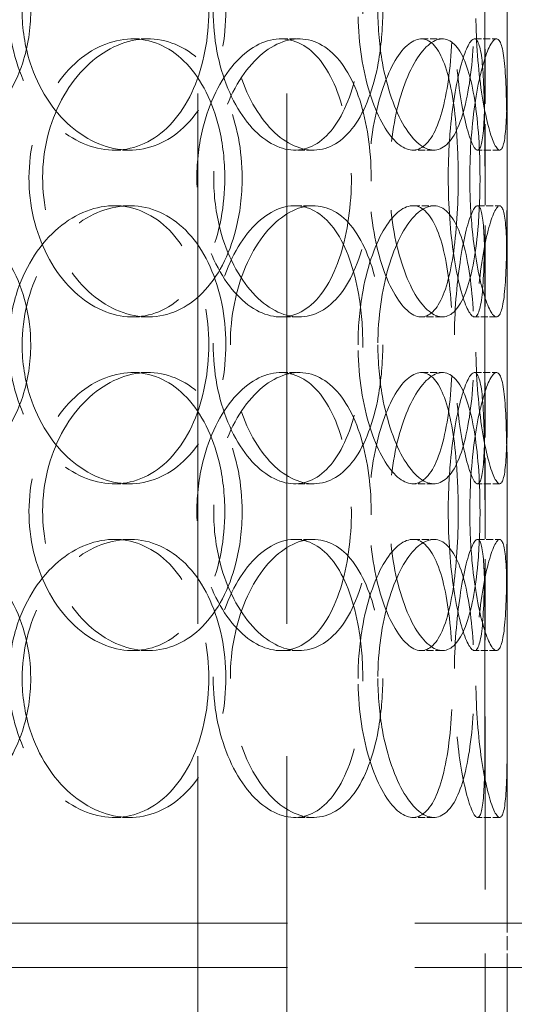
# Model space of a CAD drawing. Units: millimetres. Extents: x 21335 to 38423, y 420 to 11668.
# Drawn here: x 30846 to 30935, y 9345 to 9522 of the extents above; entities that cross this region are included whole.
import ezdxf

# ---------------------------------------------------------------- set-up
doc = ezdxf.new("R2010")
doc.units = ezdxf.units.MM
doc.header["$LTSCALE"] = 42
doc.linetypes.add('DASHED', pattern=[0.2068, 0.1655, -0.0413])
doc.layers.add('Dimension (ISO)', color=5, linetype='Continuous', lineweight=9, true_color=0x0000ff)
doc.layers.add('Hidden (ISO)', color=1, linetype='DASHED', lineweight=18, true_color=0xff0000)
doc.styles.add('Note Text (ISO)', font='tahoma.ttf')
doc.dimstyles.new('Default (ISO)', dxfattribs={"dimscale": 42, "dimtxt": 3.5, "dimasz": 2.5, "dimexe": 3.175, "dimexo": 0, "dimgap": 0.762, "dimtad": 1, "dimdec": 1, "dimrnd": 1e-08, "dimtxsty": 'Note Text (ISO)', "dimcen": 0.09, "dimdle": 10, "dimclrd": 256, "dimclre": 256, "dimclrt": 256, "dimadec": 1, "dimazin": 2, "dimtfac": 1.001486, "dimtmove": 0, "dimatfit": 3, "dimfxl": 1, "dimtolj": 1, "dimtzin": 0, "dimlwd": -1, "dimlwe": -1, "dimarcsym": 0})

# ---------------------------------------------------------------- blocks, each defined once
blk = doc.blocks.new('*D55')
at = {"layer": 'Defpoints', "color": 0, "transparency": 16777216}
for p in [(22892.3, 9481.01), (32267.05, 9481.01), (32267.05, 7732.11)]:
    blk.add_point(p, dxfattribs=at)
at = {"layer": 'Dimension (ISO)', "transparency": 16777216}
for p, q in [((22892.3, 9481.01), (22892.3, 7598.76)), ((32267.05, 9481.01), (32267.05, 7598.76)), ((22997.3, 7732.11), (32162.05, 7732.11))]:
    blk.add_line(p, q, dxfattribs=at)
for points in [[(22997.3, 7749.61), (22997.3, 7714.61), (22892.3, 7732.11)], [(32162.05, 7749.61), (32162.05, 7714.61), (32267.05, 7732.11)]]:
    blk.add_solid(points, dxfattribs=at)
at = {"layer": 'Dimension (ISO)', "transparency": 16777216, "insert": (27367.51, 7917.24), "char_height": 147, "attachment_point": 1, "style": 'Note Text (ISO)'}
blk.add_mtext('\\A1;9375', dxfattribs=at)
blk = doc.blocks.new('*D52')
at = {"layer": 'Defpoints', "color": 0, "transparency": 16777216}
for p in [(32485.37, 10171.82), (30804.48, 8181.85), (32815.5, 8181.85)]:
    blk.add_point(p, dxfattribs=at)
at = {"layer": 'Dimension (ISO)', "transparency": 16777216}
for p, q in [((32485.37, 10171.82), (32948.85, 10171.82)), ((32815.5, 10066.82), (32815.5, 8286.85)), ((30804.48, 8181.85), (32948.85, 8181.85))]:
    blk.add_line(p, q, dxfattribs=at)
for points in [[(32798, 10066.82), (32833, 10066.82), (32815.5, 10171.82)], [(32798, 8286.85), (32833, 8286.85), (32815.5, 8181.85)]]:
    blk.add_solid(points, dxfattribs=at)
at = {"layer": 'Dimension (ISO)', "transparency": 16777216, "insert": (32630.47, 8971.34), "char_height": 147, "attachment_point": 1, "rotation": 90, "style": 'Note Text (ISO)'}
blk.add_mtext('\\A1;1990', dxfattribs=at)

msp = doc.modelspace()

# ---------------------------------------------------------------- linework, layer by layer
at = {"layer": 'Hidden (ISO)', "ltscale": 12.184919}
for p, q in [((30933.57, 9359.81), (30933.57, 9994.81)), ((30933.57, 8716.81), (30933.57, 9351.81))]:
    msp.add_line(p, q, dxfattribs=at)
at = {"layer": 'Hidden (ISO)', "ltscale": 13.716905}
for p, q in [((30877.94, 8698.81), (30877.94, 9651.93)), ((30893.94, 8698.81), (30893.94, 9651.93))]:
    msp.add_line(p, q, dxfattribs=at)
at = {"layer": 'Hidden (ISO)', "ltscale": 0.181212}
for p, q in [((30866.21, 9518.81), (30869.02, 9518.81)), ((30892.86, 9518.81), (30896.17, 9518.81)), ((30918.12, 9518.81), (30921.91, 9518.81)), ((30927.68, 9518.81), (30931.64, 9518.81)), ((30865.69, 9498.81), (30862.94, 9498.81)), ((30898.73, 9498.81), (30895.37, 9498.81)), ((30920.36, 9498.81), (30916.61, 9498.81)), ((30932.21, 9498.81), (30928.23, 9498.81)), ((30862.94, 9488.81), (30865.69, 9488.81)), ((30895.37, 9488.81), (30898.73, 9488.81)), ((30916.61, 9488.81), (30920.36, 9488.81)), ((30928.23, 9488.81), (30932.21, 9488.81)), ((30869.02, 9468.81), (30866.21, 9468.81)), ((30896.17, 9468.81), (30892.86, 9468.81)), ((30921.91, 9468.81), (30918.12, 9468.81)), ((30931.64, 9468.81), (30927.68, 9468.81)), ((30866.21, 9458.81), (30869.02, 9458.81)), ((30892.86, 9458.81), (30896.17, 9458.81)), ((30918.12, 9458.81), (30921.91, 9458.81)), ((30927.68, 9458.81), (30931.64, 9458.81)), ((30865.69, 9438.81), (30862.94, 9438.81)), ((30898.73, 9438.81), (30895.37, 9438.81)), ((30920.36, 9438.81), (30916.61, 9438.81)), ((30932.21, 9438.81), (30928.23, 9438.81)), ((30862.94, 9428.81), (30865.69, 9428.81)), ((30895.37, 9428.81), (30898.73, 9428.81)), ((30916.61, 9428.81), (30920.36, 9428.81)), ((30928.23, 9428.81), (30932.21, 9428.81)), ((30869.02, 9408.81), (30866.21, 9408.81)), ((30896.17, 9408.81), (30892.86, 9408.81)), ((30921.91, 9408.81), (30918.12, 9408.81)), ((30931.64, 9408.81), (30927.68, 9408.81)), ((30865.69, 9378.81), (30862.94, 9378.81)), ((30898.73, 9378.81), (30895.37, 9378.81)), ((30920.36, 9378.81), (30916.61, 9378.81)), ((30932.21, 9378.81), (30928.23, 9378.81))]:
    msp.add_line(p, q, dxfattribs=at)
at = {"layer": 'Hidden (ISO)', "ltscale": 2.097555}
for p, q in [((30929.57, 9470.68), (30929.57, 9516.95)), ((30933.57, 9470.68), (30933.57, 9516.95)), ((30929.57, 9410.68), (30929.57, 9456.95)), ((30933.57, 9410.68), (30933.57, 9456.95))]:
    msp.add_line(p, q, dxfattribs=at)
at = {"layer": 'Hidden (ISO)', "ltscale": 6.630354}
for p, q in [((30929.57, 9250.68), (30929.57, 9396.95)), ((30933.57, 9250.68), (30933.57, 9396.95))]:
    msp.add_line(p, q, dxfattribs=at)
at = {"layer": 'Hidden (ISO)', "ltscale": 13.17949}
for p, q in [((31008.57, 9359.81), (30425.57, 9359.81)), ((31008.57, 9351.81), (30425.57, 9351.81))]:
    msp.add_line(p, q, dxfattribs=at)
at = {"layer": 'Hidden (ISO)', "ltscale": 0.362524}
msp.add_line((30933.57, 9351.81), (30933.57, 9359.81), dxfattribs=at)
at = {"layer": 'Hidden (ISO)', "ltscale": 7.152078}
for points in [[(30847.92, 9523.81), (30847.92, 9528.74), (30846.72, 9533.65), (30844.49, 9537.74), (30842.24, 9541.84), (30838.96, 9545.09), (30835.1, 9546.95), (30831.3, 9548.79), (30826.95, 9549.28), (30822.76, 9548.35), (30818.46, 9547.39), (30814.35, 9544.94), (30811.17, 9541.41), (30808.02, 9537.91), (30805.81, 9533.36), (30804.95, 9528.52), (30804.1, 9523.7), (30804.6, 9518.61), (30806.36, 9514.08), (30808.12, 9509.53), (30811.16, 9505.58), (30814.88, 9502.88), (30818.57, 9500.21), (30822.91, 9498.77), (30827.16, 9498.82), (30831.42, 9498.86), (30835.56, 9500.38), (30838.94, 9503.13), (30842.35, 9505.91), (30844.99, 9509.93), (30846.47, 9514.52), (30847.43, 9517.47), (30847.92, 9520.64), (30847.92, 9523.81)], [(30846.37, 9523.81), (30846.37, 9528.74), (30847.59, 9533.65), (30849.78, 9537.74), (30851.97, 9541.84), (30855.11, 9545.09), (30858.59, 9546.95), (30862.02, 9548.79), (30865.76, 9549.28), (30869.18, 9548.35), (30872.69, 9547.39), (30875.84, 9544.94), (30878.2, 9541.41), (30880.53, 9537.91), (30882.09, 9533.36), (30882.69, 9528.52), (30883.3, 9523.7), (30882.95, 9518.61), (30881.7, 9514.08), (30880.44, 9509.53), (30878.25, 9505.58), (30875.4, 9502.88), (30872.59, 9500.21), (30869.12, 9498.77), (30865.53, 9498.82), (30861.93, 9498.86), (30858.22, 9500.38), (30855.07, 9503.13), (30851.89, 9505.91), (30849.3, 9509.93), (30847.82, 9514.52), (30846.87, 9517.47), (30846.37, 9520.64), (30846.37, 9523.81)], [(30911.19, 9523.81), (30911.19, 9528.74), (30910.53, 9533.65), (30909.26, 9537.74), (30907.98, 9541.84), (30906.08, 9545.09), (30903.75, 9546.95), (30901.45, 9548.79), (30898.74, 9549.28), (30896.04, 9548.35), (30893.27, 9547.39), (30890.52, 9544.94), (30888.36, 9541.41), (30886.22, 9537.91), (30884.68, 9533.36), (30884.09, 9528.52), (30883.49, 9523.7), (30883.84, 9518.61), (30885.06, 9514.08), (30886.29, 9509.53), (30888.37, 9505.58), (30890.86, 9502.88), (30893.33, 9500.21), (30896.16, 9498.77), (30898.84, 9498.82), (30901.53, 9498.86), (30904.04, 9500.38), (30906.04, 9503.13), (30908.06, 9505.91), (30909.55, 9509.93), (30910.38, 9514.52), (30910.92, 9517.47), (30911.19, 9520.64), (30911.19, 9523.81)], [(30910.32, 9523.81), (30910.32, 9528.74), (30911.02, 9533.65), (30912.22, 9537.74), (30913.42, 9541.84), (30915.11, 9545.09), (30916.88, 9546.95), (30918.62, 9548.79), (30920.43, 9549.28), (30921.98, 9548.35), (30923.57, 9547.39), (30924.89, 9544.94), (30925.82, 9541.41), (30926.75, 9537.91), (30927.31, 9533.36), (30927.53, 9528.52), (30927.75, 9523.7), (30927.63, 9518.61), (30927.17, 9514.08), (30926.7, 9509.53), (30925.87, 9505.58), (30924.69, 9502.88), (30923.52, 9500.21), (30921.99, 9498.77), (30920.29, 9498.82), (30918.58, 9498.86), (30916.71, 9500.38), (30915.06, 9503.13), (30913.39, 9505.91), (30911.96, 9509.93), (30911.13, 9514.52), (30910.61, 9517.47), (30910.32, 9520.64), (30910.32, 9523.81)], [(30933.56, 9523.81), (30933.56, 9528.74), (30933.58, 9533.65), (30933.54, 9537.74), (30933.5, 9541.84), (30933.38, 9545.09), (30933.07, 9546.95), (30932.76, 9548.79), (30932.25, 9549.28), (30931.61, 9548.35), (30930.95, 9547.39), (30930.15, 9544.94), (30929.47, 9541.41), (30928.79, 9537.91), (30928.24, 9533.36), (30928.03, 9528.52), (30927.82, 9523.7), (30927.95, 9518.61), (30928.37, 9514.08), (30928.8, 9509.53), (30929.5, 9505.58), (30930.23, 9502.88), (30930.95, 9500.21), (30931.68, 9498.77), (30932.23, 9498.82), (30932.78, 9498.86), (30933.14, 9500.38), (30933.33, 9503.13), (30933.52, 9505.91), (30933.56, 9509.93), (30933.56, 9514.52), (30933.57, 9517.47), (30933.56, 9520.64), (30933.56, 9523.81)], [(30885.92, 9493.81), (30885.92, 9498.74), (30884.99, 9503.65), (30883.21, 9507.74), (30881.43, 9511.84), (30878.81, 9515.09), (30875.68, 9516.95), (30872.59, 9518.79), (30869.02, 9519.28), (30865.52, 9518.35), (30861.94, 9517.39), (30858.46, 9514.94), (30855.75, 9511.41), (30853.06, 9507.91), (30851.15, 9503.36), (30850.41, 9498.52), (30849.68, 9493.7), (30850.11, 9488.61), (30851.62, 9484.08), (30853.14, 9479.53), (30855.74, 9475.58), (30858.9, 9472.88), (30862.02, 9470.21), (30865.66, 9468.77), (30869.17, 9468.82), (30872.69, 9468.86), (30876.06, 9470.38), (30878.78, 9473.13), (30881.53, 9475.91), (30883.61, 9479.93), (30884.78, 9484.52), (30885.54, 9487.47), (30885.92, 9490.64), (30885.92, 9493.81)], [(30880.81, 9493.81), (30880.81, 9498.74), (30881.8, 9503.65), (30883.57, 9507.74), (30885.34, 9511.84), (30887.87, 9515.09), (30890.62, 9516.95), (30893.33, 9518.79), (30896.24, 9519.28), (30898.85, 9518.35), (30901.52, 9517.39), (30903.88, 9514.94), (30905.61, 9511.41), (30907.33, 9507.91), (30908.45, 9503.36), (30908.89, 9498.52), (30909.32, 9493.7), (30909.07, 9488.61), (30908.17, 9484.08), (30907.26, 9479.53), (30905.67, 9475.58), (30903.54, 9472.88), (30901.44, 9470.21), (30898.82, 9468.77), (30896.05, 9468.82), (30893.26, 9468.86), (30890.34, 9470.38), (30887.83, 9473.13), (30885.29, 9475.91), (30883.19, 9479.93), (30881.98, 9484.52), (30881.21, 9487.47), (30880.81, 9490.64), (30880.81, 9493.81)], [(30928.67, 9493.81), (30928.67, 9498.74), (30928.36, 9503.65), (30927.72, 9507.74), (30927.08, 9511.84), (30926.1, 9515.09), (30924.8, 9516.95), (30923.52, 9518.79), (30921.94, 9519.28), (30920.28, 9518.35), (30918.59, 9517.39), (30916.82, 9514.94), (30915.41, 9511.41), (30914.01, 9507.91), (30912.97, 9503.36), (30912.56, 9498.52), (30912.16, 9493.7), (30912.4, 9488.61), (30913.22, 9484.08), (30914.04, 9479.53), (30915.43, 9475.58), (30917.03, 9472.88), (30918.62, 9470.21), (30920.38, 9468.77), (30921.98, 9468.82), (30923.57, 9468.86), (30924.98, 9470.38), (30926.05, 9473.13), (30927.13, 9475.91), (30927.87, 9479.93), (30928.28, 9484.52), (30928.54, 9487.47), (30928.67, 9490.64), (30928.67, 9493.81)], [(30926.83, 9493.81), (30926.83, 9498.74), (30927.22, 9503.65), (30927.85, 9507.74), (30928.48, 9511.84), (30929.35, 9515.09), (30930.16, 9516.95), (30930.96, 9518.79), (30931.7, 9519.28), (30932.23, 9518.35), (30932.78, 9517.39), (30933.11, 9514.94), (30933.29, 9511.41), (30933.46, 9507.91), (30933.51, 9503.36), (30933.53, 9498.52), (30933.54, 9493.7), (30933.54, 9488.61), (30933.49, 9484.08), (30933.44, 9479.53), (30933.33, 9475.58), (30933.04, 9472.88), (30932.75, 9470.21), (30932.27, 9468.77), (30931.61, 9468.82), (30930.95, 9468.86), (30930.1, 9470.38), (30929.3, 9473.13), (30928.48, 9475.91), (30927.72, 9479.93), (30927.27, 9484.52), (30926.99, 9487.47), (30926.83, 9490.64), (30926.83, 9493.81)], [(30847.92, 9463.81), (30847.92, 9468.74), (30846.72, 9473.65), (30844.49, 9477.74), (30842.24, 9481.84), (30838.96, 9485.09), (30835.1, 9486.95), (30831.3, 9488.79), (30826.95, 9489.28), (30822.76, 9488.35), (30818.46, 9487.39), (30814.35, 9484.94), (30811.17, 9481.41), (30808.02, 9477.91), (30805.81, 9473.36), (30804.95, 9468.52), (30804.1, 9463.7), (30804.6, 9458.61), (30806.36, 9454.08), (30808.12, 9449.53), (30811.16, 9445.58), (30814.88, 9442.88), (30818.57, 9440.21), (30822.91, 9438.77), (30827.16, 9438.82), (30831.42, 9438.86), (30835.56, 9440.38), (30838.94, 9443.13), (30842.35, 9445.91), (30844.99, 9449.93), (30846.47, 9454.52), (30847.43, 9457.47), (30847.92, 9460.64), (30847.92, 9463.81)], [(30846.37, 9463.81), (30846.37, 9468.74), (30847.59, 9473.65), (30849.78, 9477.74), (30851.97, 9481.84), (30855.11, 9485.09), (30858.59, 9486.95), (30862.02, 9488.79), (30865.76, 9489.28), (30869.18, 9488.35), (30872.69, 9487.39), (30875.84, 9484.94), (30878.2, 9481.41), (30880.53, 9477.91), (30882.09, 9473.36), (30882.69, 9468.52), (30883.3, 9463.7), (30882.95, 9458.61), (30881.7, 9454.08), (30880.44, 9449.53), (30878.25, 9445.58), (30875.4, 9442.88), (30872.59, 9440.21), (30869.12, 9438.77), (30865.53, 9438.82), (30861.93, 9438.86), (30858.22, 9440.38), (30855.07, 9443.13), (30851.89, 9445.91), (30849.3, 9449.93), (30847.82, 9454.52), (30846.87, 9457.47), (30846.37, 9460.64), (30846.37, 9463.81)], [(30911.19, 9463.81), (30911.19, 9468.74), (30910.53, 9473.65), (30909.26, 9477.74), (30907.98, 9481.84), (30906.08, 9485.09), (30903.75, 9486.95), (30901.45, 9488.79), (30898.74, 9489.28), (30896.04, 9488.35), (30893.27, 9487.39), (30890.52, 9484.94), (30888.36, 9481.41), (30886.22, 9477.91), (30884.68, 9473.36), (30884.09, 9468.52), (30883.49, 9463.7), (30883.84, 9458.61), (30885.06, 9454.08), (30886.29, 9449.53), (30888.37, 9445.58), (30890.86, 9442.88), (30893.33, 9440.21), (30896.16, 9438.77), (30898.84, 9438.82), (30901.53, 9438.86), (30904.04, 9440.38), (30906.04, 9443.13), (30908.06, 9445.91), (30909.55, 9449.93), (30910.38, 9454.52), (30910.92, 9457.47), (30911.19, 9460.64), (30911.19, 9463.81)], [(30910.32, 9463.81), (30910.32, 9468.74), (30911.02, 9473.65), (30912.22, 9477.74), (30913.42, 9481.84), (30915.11, 9485.09), (30916.88, 9486.95), (30918.62, 9488.79), (30920.43, 9489.28), (30921.98, 9488.35), (30923.57, 9487.39), (30924.89, 9484.94), (30925.82, 9481.41), (30926.75, 9477.91), (30927.31, 9473.36), (30927.53, 9468.52), (30927.75, 9463.7), (30927.63, 9458.61), (30927.17, 9454.08), (30926.7, 9449.53), (30925.87, 9445.58), (30924.69, 9442.88), (30923.52, 9440.21), (30921.99, 9438.77), (30920.29, 9438.82), (30918.58, 9438.86), (30916.71, 9440.38), (30915.06, 9443.13), (30913.39, 9445.91), (30911.96, 9449.93), (30911.13, 9454.52), (30910.61, 9457.47), (30910.32, 9460.64), (30910.32, 9463.81)], [(30933.56, 9463.81), (30933.56, 9468.74), (30933.58, 9473.65), (30933.54, 9477.74), (30933.5, 9481.84), (30933.38, 9485.09), (30933.07, 9486.95), (30932.76, 9488.79), (30932.25, 9489.28), (30931.61, 9488.35), (30930.95, 9487.39), (30930.15, 9484.94), (30929.47, 9481.41), (30928.79, 9477.91), (30928.24, 9473.36), (30928.03, 9468.52), (30927.82, 9463.7), (30927.95, 9458.61), (30928.37, 9454.08), (30928.8, 9449.53), (30929.5, 9445.58), (30930.23, 9442.88), (30930.95, 9440.21), (30931.68, 9438.77), (30932.23, 9438.82), (30932.78, 9438.86), (30933.14, 9440.38), (30933.33, 9443.13), (30933.52, 9445.91), (30933.56, 9449.93), (30933.56, 9454.52), (30933.57, 9457.47), (30933.56, 9460.64), (30933.56, 9463.81)], [(30885.92, 9433.81), (30885.92, 9438.74), (30884.99, 9443.65), (30883.21, 9447.74), (30881.43, 9451.84), (30878.81, 9455.09), (30875.68, 9456.95), (30872.59, 9458.79), (30869.02, 9459.28), (30865.52, 9458.35), (30861.94, 9457.39), (30858.46, 9454.94), (30855.75, 9451.41), (30853.06, 9447.91), (30851.15, 9443.36), (30850.41, 9438.52), (30849.68, 9433.7), (30850.11, 9428.61), (30851.62, 9424.08), (30853.14, 9419.53), (30855.74, 9415.58), (30858.9, 9412.88), (30862.02, 9410.21), (30865.66, 9408.77), (30869.17, 9408.82), (30872.69, 9408.86), (30876.06, 9410.38), (30878.78, 9413.13), (30881.53, 9415.91), (30883.61, 9419.93), (30884.78, 9424.52), (30885.54, 9427.47), (30885.92, 9430.64), (30885.92, 9433.81)], [(30880.81, 9433.81), (30880.81, 9438.74), (30881.8, 9443.65), (30883.57, 9447.74), (30885.34, 9451.84), (30887.87, 9455.09), (30890.62, 9456.95), (30893.33, 9458.79), (30896.24, 9459.28), (30898.85, 9458.35), (30901.52, 9457.39), (30903.88, 9454.94), (30905.61, 9451.41), (30907.33, 9447.91), (30908.45, 9443.36), (30908.89, 9438.52), (30909.32, 9433.7), (30909.07, 9428.61), (30908.17, 9424.08), (30907.26, 9419.53), (30905.67, 9415.58), (30903.54, 9412.88), (30901.44, 9410.21), (30898.82, 9408.77), (30896.05, 9408.82), (30893.26, 9408.86), (30890.34, 9410.38), (30887.83, 9413.13), (30885.29, 9415.91), (30883.19, 9419.93), (30881.98, 9424.52), (30881.21, 9427.47), (30880.81, 9430.64), (30880.81, 9433.81)], [(30928.67, 9433.81), (30928.67, 9438.74), (30928.36, 9443.65), (30927.72, 9447.74), (30927.08, 9451.84), (30926.1, 9455.09), (30924.8, 9456.95), (30923.52, 9458.79), (30921.94, 9459.28), (30920.28, 9458.35), (30918.59, 9457.39), (30916.82, 9454.94), (30915.41, 9451.41), (30914.01, 9447.91), (30912.97, 9443.36), (30912.56, 9438.52), (30912.16, 9433.7), (30912.4, 9428.61), (30913.22, 9424.08), (30914.04, 9419.53), (30915.43, 9415.58), (30917.03, 9412.88), (30918.62, 9410.21), (30920.38, 9408.77), (30921.98, 9408.82), (30923.57, 9408.86), (30924.98, 9410.38), (30926.05, 9413.13), (30927.13, 9415.91), (30927.87, 9419.93), (30928.28, 9424.52), (30928.54, 9427.47), (30928.67, 9430.64), (30928.67, 9433.81)], [(30926.83, 9433.81), (30926.83, 9438.74), (30927.22, 9443.65), (30927.85, 9447.74), (30928.48, 9451.84), (30929.35, 9455.09), (30930.16, 9456.95), (30930.96, 9458.79), (30931.7, 9459.28), (30932.23, 9458.35), (30932.78, 9457.39), (30933.11, 9454.94), (30933.29, 9451.41), (30933.46, 9447.91), (30933.51, 9443.36), (30933.53, 9438.52), (30933.54, 9433.7), (30933.54, 9428.61), (30933.49, 9424.08), (30933.44, 9419.53), (30933.33, 9415.58), (30933.04, 9412.88), (30932.75, 9410.21), (30932.27, 9408.77), (30931.61, 9408.82), (30930.95, 9408.86), (30930.1, 9410.38), (30929.3, 9413.13), (30928.48, 9415.91), (30927.72, 9419.93), (30927.27, 9424.52), (30926.99, 9427.47), (30926.83, 9430.64), (30926.83, 9433.81)], [(30847.92, 9403.81), (30847.92, 9408.74), (30846.72, 9413.65), (30844.49, 9417.74), (30842.24, 9421.84), (30838.96, 9425.09), (30835.1, 9426.95), (30831.3, 9428.79), (30826.95, 9429.28), (30822.76, 9428.35), (30818.46, 9427.39), (30814.35, 9424.94), (30811.17, 9421.41), (30808.02, 9417.91), (30805.81, 9413.36), (30804.95, 9408.52), (30804.1, 9403.7), (30804.6, 9398.61), (30806.36, 9394.08), (30808.12, 9389.53), (30811.16, 9385.58), (30814.88, 9382.88), (30818.57, 9380.21), (30822.91, 9378.77), (30827.16, 9378.82), (30831.42, 9378.86), (30835.56, 9380.38), (30838.94, 9383.13), (30842.35, 9385.91), (30844.99, 9389.93), (30846.47, 9394.52), (30847.43, 9397.47), (30847.92, 9400.64), (30847.92, 9403.81)], [(30846.37, 9403.81), (30846.37, 9408.74), (30847.59, 9413.65), (30849.78, 9417.74), (30851.97, 9421.84), (30855.11, 9425.09), (30858.59, 9426.95), (30862.02, 9428.79), (30865.76, 9429.28), (30869.18, 9428.35), (30872.69, 9427.39), (30875.84, 9424.94), (30878.2, 9421.41), (30880.53, 9417.91), (30882.09, 9413.36), (30882.69, 9408.52), (30883.3, 9403.7), (30882.95, 9398.61), (30881.7, 9394.08), (30880.44, 9389.53), (30878.25, 9385.58), (30875.4, 9382.88), (30872.59, 9380.21), (30869.12, 9378.77), (30865.53, 9378.82), (30861.93, 9378.86), (30858.22, 9380.38), (30855.07, 9383.13), (30851.89, 9385.91), (30849.3, 9389.93), (30847.82, 9394.52), (30846.87, 9397.47), (30846.37, 9400.64), (30846.37, 9403.81)], [(30911.19, 9403.81), (30911.19, 9408.74), (30910.53, 9413.65), (30909.26, 9417.74), (30907.98, 9421.84), (30906.08, 9425.09), (30903.75, 9426.95), (30901.45, 9428.79), (30898.74, 9429.28), (30896.04, 9428.35), (30893.27, 9427.39), (30890.52, 9424.94), (30888.36, 9421.41), (30886.22, 9417.91), (30884.68, 9413.36), (30884.09, 9408.52), (30883.49, 9403.7), (30883.84, 9398.61), (30885.06, 9394.08), (30886.29, 9389.53), (30888.37, 9385.58), (30890.86, 9382.88), (30893.33, 9380.21), (30896.16, 9378.77), (30898.84, 9378.82), (30901.53, 9378.86), (30904.04, 9380.38), (30906.04, 9383.13), (30908.06, 9385.91), (30909.55, 9389.93), (30910.38, 9394.52), (30910.92, 9397.47), (30911.19, 9400.64), (30911.19, 9403.81)], [(30910.32, 9403.81), (30910.32, 9408.74), (30911.02, 9413.65), (30912.22, 9417.74), (30913.42, 9421.84), (30915.11, 9425.09), (30916.88, 9426.95), (30918.62, 9428.79), (30920.43, 9429.28), (30921.98, 9428.35), (30923.57, 9427.39), (30924.89, 9424.94), (30925.82, 9421.41), (30926.75, 9417.91), (30927.31, 9413.36), (30927.53, 9408.52), (30927.75, 9403.7), (30927.63, 9398.61), (30927.17, 9394.08), (30926.7, 9389.53), (30925.87, 9385.58), (30924.69, 9382.88), (30923.52, 9380.21), (30921.99, 9378.77), (30920.29, 9378.82), (30918.58, 9378.86), (30916.71, 9380.38), (30915.06, 9383.13), (30913.39, 9385.91), (30911.96, 9389.93), (30911.13, 9394.52), (30910.61, 9397.47), (30910.32, 9400.64), (30910.32, 9403.81)], [(30933.56, 9403.81), (30933.56, 9408.74), (30933.58, 9413.65), (30933.54, 9417.74), (30933.5, 9421.84), (30933.38, 9425.09), (30933.07, 9426.95), (30932.76, 9428.79), (30932.25, 9429.28), (30931.61, 9428.35), (30930.95, 9427.39), (30930.15, 9424.94), (30929.47, 9421.41), (30928.79, 9417.91), (30928.24, 9413.36), (30928.03, 9408.52), (30927.82, 9403.7), (30927.95, 9398.61), (30928.37, 9394.08), (30928.8, 9389.53), (30929.5, 9385.58), (30930.23, 9382.88), (30930.95, 9380.21), (30931.68, 9378.77), (30932.23, 9378.82), (30932.78, 9378.86), (30933.14, 9380.38), (30933.33, 9383.13), (30933.52, 9385.91), (30933.56, 9389.93), (30933.56, 9394.52), (30933.57, 9397.47), (30933.56, 9400.64), (30933.56, 9403.81)]]:
    msp.add_open_spline(points, degree=3, knots=[-3.141593, -3.141593, -3.141593, -3.141593, -2.550603, -2.550603, -2.550603, -1.959274, -1.959274, -1.959274, -1.376869, -1.376869, -1.376869, -0.780694, -0.780694, -0.780694, -0.18948, -0.18948, -0.18948, 0.399827, 0.399827, 0.399827, 0.99278, 0.99278, 0.99278, 1.579234, 1.579234, 1.579234, 2.167086, 2.167086, 2.167086, 2.760674, 2.760674, 2.760674, 3.141593, 3.141593, 3.141593, 3.141593], dxfattribs=at)
at = {"layer": 'Hidden (ISO)', "ltscale": 7.085688}
for points in [[(30843.98, 9523.81), (30843.98, 9518.87), (30845.19, 9513.93), (30847.35, 9509.84), (30849.51, 9505.74), (30852.61, 9502.5), (30856.04, 9500.65), (30859.41, 9498.82), (30863.08, 9498.35), (30866.44, 9499.3), (30869.88, 9500.28), (30872.98, 9502.76), (30875.28, 9506.31), (30877.57, 9509.85), (30879.09, 9514.43), (30879.66, 9519.3), (30880.23, 9524.15), (30879.86, 9529.26), (30878.59, 9533.78), (30877.32, 9538.33), (30875.14, 9542.26), (30872.31, 9544.91), (30869.52, 9547.54), (30866.1, 9548.91), (30862.57, 9548.81), (30859.03, 9548.71), (30855.39, 9547.12), (30852.32, 9544.32), (30849.21, 9541.47), (30846.7, 9537.39), (30845.29, 9532.76), (30844.43, 9529.91), (30843.98, 9526.86), (30843.98, 9523.81)], [(30907.6, 9523.81), (30907.6, 9518.87), (30906.95, 9513.93), (30905.69, 9509.84), (30904.43, 9505.74), (30902.56, 9502.5), (30900.26, 9500.65), (30898, 9498.82), (30895.33, 9498.35), (30892.68, 9499.3), (30889.95, 9500.28), (30887.26, 9502.76), (30885.14, 9506.31), (30883.04, 9509.85), (30881.54, 9514.43), (30880.98, 9519.3), (30880.42, 9524.15), (30880.79, 9529.26), (30882.02, 9533.78), (30883.26, 9538.33), (30885.33, 9542.26), (30887.8, 9544.91), (30890.23, 9547.54), (30893.02, 9548.91), (30895.65, 9548.81), (30898.28, 9548.71), (30900.74, 9547.12), (30902.68, 9544.32), (30904.64, 9541.47), (30906.08, 9537.39), (30906.87, 9532.76), (30907.36, 9529.91), (30907.6, 9526.86), (30907.6, 9523.81)], [(30906.75, 9523.81), (30906.75, 9518.87), (30907.44, 9513.93), (30908.62, 9509.84), (30909.81, 9505.74), (30911.47, 9502.5), (30913.22, 9500.65), (30914.93, 9498.82), (30916.71, 9498.35), (30918.23, 9499.3), (30919.79, 9500.28), (30921.08, 9502.76), (30921.99, 9506.31), (30922.9, 9509.85), (30923.45, 9514.43), (30923.65, 9519.3), (30923.86, 9524.15), (30923.73, 9529.26), (30923.26, 9533.78), (30922.79, 9538.33), (30921.96, 9542.26), (30920.78, 9544.91), (30919.62, 9547.54), (30918.11, 9548.91), (30916.43, 9548.81), (30914.75, 9548.71), (30912.91, 9547.12), (30911.29, 9544.32), (30909.66, 9541.47), (30908.27, 9537.39), (30907.49, 9532.76), (30907.01, 9529.91), (30906.75, 9526.86), (30906.75, 9523.81)], [(30929.56, 9523.81), (30929.56, 9518.87), (30929.58, 9513.93), (30929.54, 9509.84), (30929.5, 9505.74), (30929.38, 9502.5), (30929.07, 9500.65), (30928.77, 9498.82), (30928.27, 9498.35), (30927.63, 9499.3), (30926.98, 9500.28), (30926.2, 9502.76), (30925.53, 9506.31), (30924.86, 9509.85), (30924.33, 9514.43), (30924.13, 9519.3), (30923.93, 9524.15), (30924.07, 9529.26), (30924.49, 9533.78), (30924.92, 9538.33), (30925.62, 9542.26), (30926.33, 9544.91), (30927.05, 9547.54), (30927.76, 9548.91), (30928.29, 9548.81), (30928.82, 9548.71), (30929.17, 9547.12), (30929.35, 9544.32), (30929.53, 9541.47), (30929.56, 9537.39), (30929.56, 9532.76), (30929.57, 9529.91), (30929.56, 9526.86), (30929.56, 9523.81)], [(30882.8, 9493.81), (30882.8, 9488.87), (30881.88, 9483.93), (30880.12, 9479.84), (30878.37, 9475.74), (30875.78, 9472.5), (30872.69, 9470.65), (30869.66, 9468.82), (30866.14, 9468.35), (30862.71, 9469.3), (30859.19, 9470.28), (30855.77, 9472.76), (30853.11, 9476.31), (30850.48, 9479.85), (30848.62, 9484.43), (30847.92, 9489.3), (30847.23, 9494.15), (30847.69, 9499.26), (30849.22, 9503.78), (30850.75, 9508.33), (30853.34, 9512.26), (30856.47, 9514.91), (30859.55, 9517.54), (30863.14, 9518.91), (30866.58, 9518.81), (30870.03, 9518.71), (30873.32, 9517.12), (30875.97, 9514.32), (30878.65, 9511.47), (30880.66, 9507.39), (30881.77, 9502.76), (30882.45, 9499.91), (30882.8, 9496.86), (30882.8, 9493.81)], [(30877.78, 9493.81), (30877.78, 9488.87), (30878.77, 9483.93), (30880.52, 9479.84), (30882.27, 9475.74), (30884.75, 9472.5), (30887.46, 9470.65), (30890.13, 9468.82), (30892.98, 9468.35), (30895.54, 9469.3), (30898.17, 9470.28), (30900.48, 9472.76), (30902.17, 9476.31), (30903.86, 9479.85), (30904.95, 9484.43), (30905.36, 9489.3), (30905.77, 9494.15), (30905.51, 9499.26), (30904.59, 9503.78), (30903.67, 9508.33), (30902.08, 9512.26), (30899.97, 9514.91), (30897.89, 9517.54), (30895.3, 9518.91), (30892.57, 9518.81), (30889.83, 9518.71), (30886.96, 9517.12), (30884.51, 9514.32), (30882.03, 9511.47), (30879.99, 9507.39), (30878.85, 9502.76), (30878.15, 9499.91), (30877.78, 9496.86), (30877.78, 9493.81)], [(30924.76, 9493.81), (30924.76, 9488.87), (30924.45, 9483.93), (30923.82, 9479.84), (30923.19, 9475.74), (30922.22, 9472.5), (30920.94, 9470.65), (30919.68, 9468.82), (30918.12, 9468.35), (30916.5, 9469.3), (30914.83, 9470.28), (30913.09, 9472.76), (30911.71, 9476.31), (30910.33, 9479.85), (30909.32, 9484.43), (30908.94, 9489.3), (30908.56, 9494.15), (30908.81, 9499.26), (30909.64, 9503.78), (30910.47, 9508.33), (30911.85, 9512.26), (30913.43, 9514.91), (30915, 9517.54), (30916.73, 9518.91), (30918.29, 9518.81), (30919.85, 9518.71), (30921.23, 9517.12), (30922.26, 9514.32), (30923.31, 9511.47), (30924.02, 9507.39), (30924.41, 9502.76), (30924.64, 9499.91), (30924.76, 9496.86), (30924.76, 9493.81)], [(30922.96, 9493.81), (30922.96, 9488.87), (30923.34, 9483.93), (30923.96, 9479.84), (30924.59, 9475.74), (30925.44, 9472.5), (30926.24, 9470.65), (30927.02, 9468.82), (30927.75, 9468.35), (30928.27, 9469.3), (30928.8, 9470.28), (30929.12, 9472.76), (30929.3, 9476.31), (30929.47, 9479.85), (30929.51, 9484.43), (30929.53, 9489.3), (30929.54, 9494.15), (30929.54, 9499.26), (30929.49, 9503.78), (30929.44, 9508.33), (30929.32, 9512.26), (30929.03, 9514.91), (30928.74, 9517.54), (30928.26, 9518.91), (30927.61, 9518.81), (30926.95, 9518.71), (30926.11, 9517.12), (30925.32, 9514.32), (30924.52, 9511.47), (30923.78, 9507.39), (30923.36, 9502.76), (30923.1, 9499.91), (30922.96, 9496.86), (30922.96, 9493.81)], [(30843.98, 9463.81), (30843.98, 9458.87), (30845.19, 9453.93), (30847.35, 9449.84), (30849.51, 9445.74), (30852.61, 9442.5), (30856.04, 9440.65), (30859.41, 9438.82), (30863.08, 9438.35), (30866.44, 9439.3), (30869.88, 9440.28), (30872.98, 9442.76), (30875.28, 9446.31), (30877.57, 9449.85), (30879.09, 9454.43), (30879.66, 9459.3), (30880.23, 9464.15), (30879.86, 9469.26), (30878.59, 9473.78), (30877.32, 9478.33), (30875.14, 9482.26), (30872.31, 9484.91), (30869.52, 9487.54), (30866.1, 9488.91), (30862.57, 9488.81), (30859.03, 9488.71), (30855.39, 9487.12), (30852.32, 9484.32), (30849.21, 9481.47), (30846.7, 9477.39), (30845.29, 9472.76), (30844.43, 9469.91), (30843.98, 9466.86), (30843.98, 9463.81)], [(30907.6, 9463.81), (30907.6, 9458.87), (30906.95, 9453.93), (30905.69, 9449.84), (30904.43, 9445.74), (30902.56, 9442.5), (30900.26, 9440.65), (30898, 9438.82), (30895.33, 9438.35), (30892.68, 9439.3), (30889.95, 9440.28), (30887.26, 9442.76), (30885.14, 9446.31), (30883.04, 9449.85), (30881.54, 9454.43), (30880.98, 9459.3), (30880.42, 9464.15), (30880.79, 9469.26), (30882.02, 9473.78), (30883.26, 9478.33), (30885.33, 9482.26), (30887.8, 9484.91), (30890.23, 9487.54), (30893.02, 9488.91), (30895.65, 9488.81), (30898.28, 9488.71), (30900.74, 9487.12), (30902.68, 9484.32), (30904.64, 9481.47), (30906.08, 9477.39), (30906.87, 9472.76), (30907.36, 9469.91), (30907.6, 9466.86), (30907.6, 9463.81)], [(30906.75, 9463.81), (30906.75, 9458.87), (30907.44, 9453.93), (30908.62, 9449.84), (30909.81, 9445.74), (30911.47, 9442.5), (30913.22, 9440.65), (30914.93, 9438.82), (30916.71, 9438.35), (30918.23, 9439.3), (30919.79, 9440.28), (30921.08, 9442.76), (30921.99, 9446.31), (30922.9, 9449.85), (30923.45, 9454.43), (30923.65, 9459.3), (30923.86, 9464.15), (30923.73, 9469.26), (30923.26, 9473.78), (30922.79, 9478.33), (30921.96, 9482.26), (30920.78, 9484.91), (30919.62, 9487.54), (30918.11, 9488.91), (30916.43, 9488.81), (30914.75, 9488.71), (30912.91, 9487.12), (30911.29, 9484.32), (30909.66, 9481.47), (30908.27, 9477.39), (30907.49, 9472.76), (30907.01, 9469.91), (30906.75, 9466.86), (30906.75, 9463.81)], [(30929.56, 9463.81), (30929.56, 9458.87), (30929.58, 9453.93), (30929.54, 9449.84), (30929.5, 9445.74), (30929.38, 9442.5), (30929.07, 9440.65), (30928.77, 9438.82), (30928.27, 9438.35), (30927.63, 9439.3), (30926.98, 9440.28), (30926.2, 9442.76), (30925.53, 9446.31), (30924.86, 9449.85), (30924.33, 9454.43), (30924.13, 9459.3), (30923.93, 9464.15), (30924.07, 9469.26), (30924.49, 9473.78), (30924.92, 9478.33), (30925.62, 9482.26), (30926.33, 9484.91), (30927.05, 9487.54), (30927.76, 9488.91), (30928.29, 9488.81), (30928.82, 9488.71), (30929.17, 9487.12), (30929.35, 9484.32), (30929.53, 9481.47), (30929.56, 9477.39), (30929.56, 9472.76), (30929.57, 9469.91), (30929.56, 9466.86), (30929.56, 9463.81)], [(30882.8, 9433.81), (30882.8, 9428.87), (30881.88, 9423.93), (30880.12, 9419.84), (30878.37, 9415.74), (30875.78, 9412.5), (30872.69, 9410.65), (30869.66, 9408.82), (30866.14, 9408.35), (30862.71, 9409.3), (30859.19, 9410.28), (30855.77, 9412.76), (30853.11, 9416.31), (30850.48, 9419.85), (30848.62, 9424.43), (30847.92, 9429.3), (30847.23, 9434.15), (30847.69, 9439.26), (30849.22, 9443.78), (30850.75, 9448.33), (30853.34, 9452.26), (30856.47, 9454.91), (30859.55, 9457.54), (30863.14, 9458.91), (30866.58, 9458.81), (30870.03, 9458.71), (30873.32, 9457.12), (30875.97, 9454.32), (30878.65, 9451.47), (30880.66, 9447.39), (30881.77, 9442.76), (30882.45, 9439.91), (30882.8, 9436.86), (30882.8, 9433.81)], [(30877.78, 9433.81), (30877.78, 9428.87), (30878.77, 9423.93), (30880.52, 9419.84), (30882.27, 9415.74), (30884.75, 9412.5), (30887.46, 9410.65), (30890.13, 9408.82), (30892.98, 9408.35), (30895.54, 9409.3), (30898.17, 9410.28), (30900.48, 9412.76), (30902.17, 9416.31), (30903.86, 9419.85), (30904.95, 9424.43), (30905.36, 9429.3), (30905.77, 9434.15), (30905.51, 9439.26), (30904.59, 9443.78), (30903.67, 9448.33), (30902.08, 9452.26), (30899.97, 9454.91), (30897.89, 9457.54), (30895.3, 9458.91), (30892.57, 9458.81), (30889.83, 9458.71), (30886.96, 9457.12), (30884.51, 9454.32), (30882.03, 9451.47), (30879.99, 9447.39), (30878.85, 9442.76), (30878.15, 9439.91), (30877.78, 9436.86), (30877.78, 9433.81)], [(30924.76, 9433.81), (30924.76, 9428.87), (30924.45, 9423.93), (30923.82, 9419.84), (30923.19, 9415.74), (30922.22, 9412.5), (30920.94, 9410.65), (30919.68, 9408.82), (30918.12, 9408.35), (30916.5, 9409.3), (30914.83, 9410.28), (30913.09, 9412.76), (30911.71, 9416.31), (30910.33, 9419.85), (30909.32, 9424.43), (30908.94, 9429.3), (30908.56, 9434.15), (30908.81, 9439.26), (30909.64, 9443.78), (30910.47, 9448.33), (30911.85, 9452.26), (30913.43, 9454.91), (30915, 9457.54), (30916.73, 9458.91), (30918.29, 9458.81), (30919.85, 9458.71), (30921.23, 9457.12), (30922.26, 9454.32), (30923.31, 9451.47), (30924.02, 9447.39), (30924.41, 9442.76), (30924.64, 9439.91), (30924.76, 9436.86), (30924.76, 9433.81)], [(30922.96, 9433.81), (30922.96, 9428.87), (30923.34, 9423.93), (30923.96, 9419.84), (30924.59, 9415.74), (30925.44, 9412.5), (30926.24, 9410.65), (30927.02, 9408.82), (30927.75, 9408.35), (30928.27, 9409.3), (30928.8, 9410.28), (30929.12, 9412.76), (30929.3, 9416.31), (30929.47, 9419.85), (30929.51, 9424.43), (30929.53, 9429.3), (30929.54, 9434.15), (30929.54, 9439.26), (30929.49, 9443.78), (30929.44, 9448.33), (30929.32, 9452.26), (30929.03, 9454.91), (30928.74, 9457.54), (30928.26, 9458.91), (30927.61, 9458.81), (30926.95, 9458.71), (30926.11, 9457.12), (30925.32, 9454.32), (30924.52, 9451.47), (30923.78, 9447.39), (30923.36, 9442.76), (30923.1, 9439.91), (30922.96, 9436.86), (30922.96, 9433.81)], [(30843.98, 9403.81), (30843.98, 9398.87), (30845.19, 9393.93), (30847.35, 9389.84), (30849.51, 9385.74), (30852.61, 9382.5), (30856.04, 9380.65), (30859.41, 9378.82), (30863.08, 9378.35), (30866.44, 9379.3), (30869.88, 9380.28), (30872.98, 9382.76), (30875.28, 9386.31), (30877.57, 9389.85), (30879.09, 9394.43), (30879.66, 9399.3), (30880.23, 9404.15), (30879.86, 9409.26), (30878.59, 9413.78), (30877.32, 9418.33), (30875.14, 9422.26), (30872.31, 9424.91), (30869.52, 9427.54), (30866.1, 9428.91), (30862.57, 9428.81), (30859.03, 9428.71), (30855.39, 9427.12), (30852.32, 9424.32), (30849.21, 9421.47), (30846.7, 9417.39), (30845.29, 9412.76), (30844.43, 9409.91), (30843.98, 9406.86), (30843.98, 9403.81)], [(30907.6, 9403.81), (30907.6, 9398.87), (30906.95, 9393.93), (30905.69, 9389.84), (30904.43, 9385.74), (30902.56, 9382.5), (30900.26, 9380.65), (30898, 9378.82), (30895.33, 9378.35), (30892.68, 9379.3), (30889.95, 9380.28), (30887.26, 9382.76), (30885.14, 9386.31), (30883.04, 9389.85), (30881.54, 9394.43), (30880.98, 9399.3), (30880.42, 9404.15), (30880.79, 9409.26), (30882.02, 9413.78), (30883.26, 9418.33), (30885.33, 9422.26), (30887.8, 9424.91), (30890.23, 9427.54), (30893.02, 9428.91), (30895.65, 9428.81), (30898.28, 9428.71), (30900.74, 9427.12), (30902.68, 9424.32), (30904.64, 9421.47), (30906.08, 9417.39), (30906.87, 9412.76), (30907.36, 9409.91), (30907.6, 9406.86), (30907.6, 9403.81)], [(30906.75, 9403.81), (30906.75, 9398.87), (30907.44, 9393.93), (30908.62, 9389.84), (30909.81, 9385.74), (30911.47, 9382.5), (30913.22, 9380.65), (30914.93, 9378.82), (30916.71, 9378.35), (30918.23, 9379.3), (30919.79, 9380.28), (30921.08, 9382.76), (30921.99, 9386.31), (30922.9, 9389.85), (30923.45, 9394.43), (30923.65, 9399.3), (30923.86, 9404.15), (30923.73, 9409.26), (30923.26, 9413.78), (30922.79, 9418.33), (30921.96, 9422.26), (30920.78, 9424.91), (30919.62, 9427.54), (30918.11, 9428.91), (30916.43, 9428.81), (30914.75, 9428.71), (30912.91, 9427.12), (30911.29, 9424.32), (30909.66, 9421.47), (30908.27, 9417.39), (30907.49, 9412.76), (30907.01, 9409.91), (30906.75, 9406.86), (30906.75, 9403.81)], [(30929.56, 9403.81), (30929.56, 9398.87), (30929.58, 9393.93), (30929.54, 9389.84), (30929.5, 9385.74), (30929.38, 9382.5), (30929.07, 9380.65), (30928.77, 9378.82), (30928.27, 9378.35), (30927.63, 9379.3), (30926.98, 9380.28), (30926.2, 9382.76), (30925.53, 9386.31), (30924.86, 9389.85), (30924.33, 9394.43), (30924.13, 9399.3), (30923.93, 9404.15), (30924.07, 9409.26), (30924.49, 9413.78), (30924.92, 9418.33), (30925.62, 9422.26), (30926.33, 9424.91), (30927.05, 9427.54), (30927.76, 9428.91), (30928.29, 9428.81), (30928.82, 9428.71), (30929.17, 9427.12), (30929.35, 9424.32), (30929.53, 9421.47), (30929.56, 9417.39), (30929.56, 9412.76), (30929.57, 9409.91), (30929.56, 9406.86), (30929.56, 9403.81)]]:
    msp.add_open_spline(points, degree=3, knots=[-3.141593, -3.141593, -3.141593, -3.141593, -2.548221, -2.548221, -2.548221, -1.955877, -1.955877, -1.955877, -1.37302, -1.37302, -1.37302, -0.775459, -0.775459, -0.775459, -0.181751, -0.181751, -0.181751, 0.410231, 0.410231, 0.410231, 1.004672, 1.004672, 1.004672, 1.59146, 1.59146, 1.59146, 2.180121, 2.180121, 2.180121, 2.775735, 2.775735, 2.775735, 3.141593, 3.141593, 3.141593, 3.141593], dxfattribs=at)

# ---------------------------------------------------------------- dimensions: what is measured, and where the dimension line sits
at = {"layer": 'Dimension (ISO)'}
for base, p1, p2, angle, picture, middle in [((32815.5, 8181.85), (32485.37, 10171.82), (30804.48, 8181.85), 90, '*D52', (32815.5, 9176.84)), ((32267.05, 7732.11), (22892.3, 9481.01), (32267.05, 9481.01), 180, '*D55', (27579.67, 7732.11))]:
    dim = msp.add_linear_dim(base=base, p1=p1, p2=p2, angle=angle, dimstyle='Default (ISO)', override={"dimgap": 0.762, "dimdec": 0, "dimtol": 0, "dimlim": 0, "dimtp": 0, "dimtm": 0, "dimtdec": 2, "dimtofl": 0, "dimatfit": 1}, dxfattribs=at)
    dim.commit()
    dim.dimension.update_dxf_attribs({"geometry": picture, "text_midpoint": middle, "dimtype": 160})

doc.saveas('drawing.dxf')
